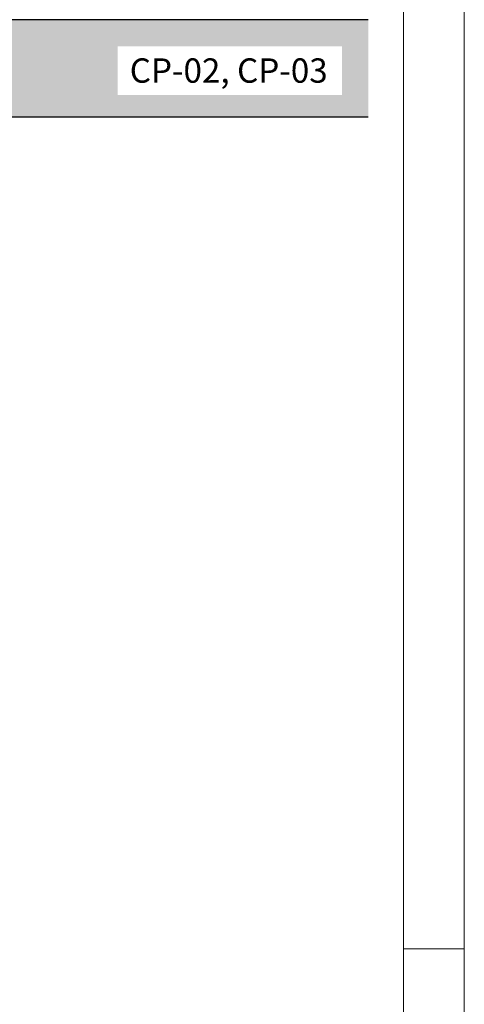
# Model space of a CAD drawing. Units: metres. Extents: x 7527566 to 7528516, y 4822616 to 4823507.
# Drawn here: x 7528443 to 7528516, y 4823201 to 4823363 of the extents above; entities that cross this region are included whole.
import ezdxf

# ---------------------------------------------------------------- set-up
doc = ezdxf.new("R2010")
doc.units = ezdxf.units.M
doc.header["$LTSCALE"] = 0.5
doc.layers.add('002_Legenda-text', color=7, linetype='Continuous')
doc.layers.add('13_Okvir', color=7, linetype='Continuous', lineweight=18)
doc.layers.add('154_komerc.del._SRAFURA', color=7, linetype='Continuous', lineweight=30, true_color=0xfc9fb4)
doc.layers.add('155_sport i rekreacija_SRAFURA', color=7, linetype='Continuous', lineweight=30, true_color=0xd597d8)
doc.styles.add('Tahoma', font='tahoma.ttf')

msp = doc.modelspace()

# ---------------------------------------------------------------- hatches: boundary and pattern name
at = {"layer": '154_komerc.del._SRAFURA'}
h = msp.add_hatch(color=256, dxfattribs=at)
h.dxf.hatch_style = 2
h.paths.add_polyline_path([(7528457.763, 4823362.582), (7528415.127, 4823362.582), (7528415.127, 4823346.593), (7528457.763, 4823346.593)])
at = {"layer": '155_sport i rekreacija_SRAFURA'}
h = msp.add_hatch(color=256, dxfattribs=at)
h.dxf.hatch_style = 2
h.paths.add_polyline_path([(7528457.763, 4823362.582), (7528457.763, 4823346.593), (7528500.4, 4823346.593), (7528500.4, 4823362.582)])

# ---------------------------------------------------------------- linework, layer by layer
at = {"layer": '002_Legenda-text', "lineweight": 30}
msp.add_line((7528500.4, 4823346.593, 0.8), (7528351.172, 4823346.593, 0.8), dxfattribs=at)
msp.add_line((7528500.4, 4823346.593, 0.8), (7528351.172, 4823346.593, 0.8), dxfattribs=at)
at = {"layer": '002_Legenda-text', "lineweight": 30, "elevation": 0.8}
for points in [[(7528500.4, 4823362.582), (7528351.172, 4823362.582)], [(7528500.4, 4823362.582), (7528351.172, 4823362.582)], [(7528500.4, 4823346.593), (7528351.172, 4823346.593)], [(7528500.4, 4823346.593), (7528351.172, 4823346.593)]]:
    msp.add_lwpolyline(points, dxfattribs=at)
at = {"layer": '13_Okvir'}
for p, q in [((7528516.172, 4823507.154, 0.8), (7528516.172, 4822616.154, 0.8)), ((7528506.172, 4823497.154, 0.8), (7528506.172, 4822626.154, 0.8)), ((7528516.172, 4823210.154, 0.8), (7528506.172, 4823210.154, 0.8))]:
    msp.add_line(p, q, dxfattribs=at)

# ---------------------------------------------------------------- next in the draw order: texts
at = {"layer": '002_Legenda-text', "ltscale": 0.5, "insert": (7528461.261, 4823354.238, 0.8), "char_height": 3.99718, "attachment_point": 4, "style": 'Tahoma', "bg_fill": 2}
msp.add_mtext('{\\fTahoma|b0|i0|c204|p34;СР-0}2, {\\fTahoma|b0|i0|c204|p34;СР-03}', dxfattribs=at)

doc.saveas('drawing.dxf')
